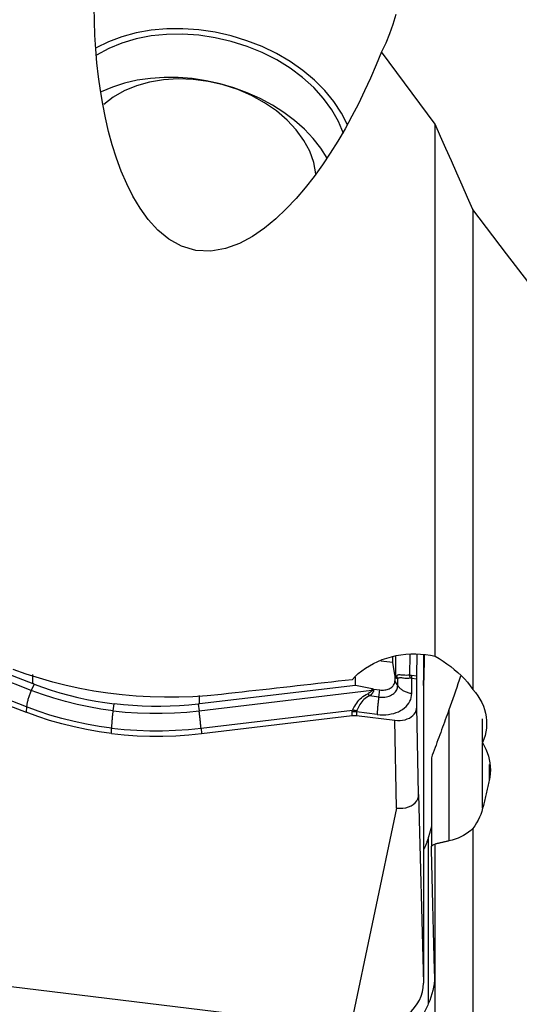
# Model space of a CAD drawing. Extents: x -67 to 119, y -42 to 77.
# Drawn here: x 57 to 64, y -23 to -10 of the extents above; entities that cross this region are included whole.
import ezdxf

# ---------------------------------------------------------------- set-up
doc = ezdxf.new("R2010")
doc.units = 0
doc.header["$MEASUREMENT"] = 0
doc.layers.add('1', color=4, linetype='CONTINUOUS')

msp = doc.modelspace()

# ---------------------------------------------------------------- linework, layer by layer
at = {"layer": '1'}
for p, q in [((62.752055, -18.198179), (62.752055, -11.050028)), ((63.259172, -12.19691), (63.259172, -18.64271)), ((57.328718, -18.656641), (55.23791, -17.84354)), ((55.465686, -17.832868), (57.351038, -18.566069)), ((57.265114, -18.879162), (55.433946, -18.167033)), ((55.434561, -18.240346), (57.259824, -18.950179)), ((62.18371, -18.282166), (62.184562, -18.198815)), ((62.220603, -18.195254), (62.217867, -18.46284)), ((62.410426, -18.176525), (62.4076, -18.452891)), ((62.5061, -18.465049), (62.50915, -18.166789)), ((62.594808, -18.176594), (62.594808, -22.588719)), ((62.597625, -18.176948), (62.597625, -18.526675)), ((62.18371, -18.282166), (62.022505, -18.262538)), ((62.210769, -18.448821), (62.18371, -18.282166)), ((57.351038, -18.566069), (57.351038, -18.444299)), ((61.681793, -18.589707), (61.681793, -18.476934)), ((62.217867, -18.46284), (62.210769, -18.448821)), ((62.212041, -18.464305), (62.217814, -18.475708)), ((62.212041, -18.464305), (62.212041, -18.526644)), ((62.249501, -18.590667), (62.249501, -18.499774)), ((62.437885, -18.490599), (62.505954, -18.500295)), ((62.437885, -18.696003), (62.437885, -18.490599)), ((62.5061, -18.465049), (62.438031, -18.455353)), ((62.505954, -18.877404), (62.505954, -18.500295)), ((57.366994, -18.572225), (57.328718, -18.656641)), ((61.681793, -18.589707), (59.588642, -18.838507)), ((61.904207, -18.636661), (61.681793, -18.589707)), ((61.903988, -18.655165), (61.904207, -18.636661)), ((61.925078, -18.640136), (61.9249, -18.655186)), ((61.925078, -18.640136), (62.009953, -18.65047)), ((62.249501, -18.590667), (62.212041, -18.526644)), ((62.597625, -18.526675), (62.594807, -18.537708)), ((59.582737, -18.931078), (61.903988, -18.655165)), ((59.588642, -18.838507), (59.588642, -18.723989)), ((61.995227, -18.746469), (61.871476, -18.731402)), ((61.995227, -18.746469), (62.009953, -18.65047)), ((57.265114, -18.879162), (57.259824, -18.950179)), ((58.426914, -18.930023), (58.441237, -18.836656)), ((59.570942, -18.840566), (59.582737, -18.931078)), ((62.530782, -20.055929), (62.505954, -18.877404)), ((59.607792, -19.164393), (61.640786, -18.922743)), ((59.613359, -19.236732), (61.639798, -18.995861)), ((61.639798, -18.995861), (61.637881, -18.945632)), ((61.695163, -18.94569), (61.69708, -18.995918)), ((61.974819, -18.979739), (61.695163, -18.94569)), ((61.69708, -18.995918), (62.210511, -19.058431)), ((62.93796, -18.915631), (62.93796, -20.679146)), ((63.387531, -19.358666), (63.387531, -19.037089)), ((58.406507, -19.235626), (58.406507, -19.163293)), ((59.607792, -19.164393), (59.613359, -19.236732)), ((62.23534, -20.236957), (62.210511, -19.058431)), ((63.390315, -20.240923), (63.390315, -19.363931)), ((62.701699, -19.561602), (62.701699, -20.748528)), ((63.477139, -19.649946), (63.477139, -19.866949)), ((62.530782, -20.055929), (62.594808, -22.588719)), ((62.23534, -20.236957), (61.61, -23.192143)), ((62.660337, -20.633348), (62.660337, -22.865489)), ((63.259172, -20.511941), (63.259172, -25.560912)), ((62.752055, -25.215921), (62.752055, -20.721747)), ((61.61, -23.192143), (53.731538, -22.232905))]:
    msp.add_line(p, q, dxfattribs=at)
for points in [[(62.030258, -10.079058, 0), (61.959468, -10.255241, 0), (61.884595, -10.429995, 0), (61.805514, -10.603293, 0), (61.722114, -10.775081, 0), (61.634458, -10.944847, 0), (61.542436, -11.112233, 0), (61.445867, -11.277002, 0), (61.344526, -11.438975, 0), (61.238027, -11.597906, 0), (61.126059, -11.75309, 0), (61.008322, -11.903794, 0), (60.884293, -12.049364, 0), (60.752834, -12.189102, 0), (60.612442, -12.322125, 0), (60.461665, -12.446233, 0), (60.299969, -12.557562, 0), (60.125233, -12.651595, 0), (59.938375, -12.720532, 0), (59.73955, -12.755206, 0), (59.538063, -12.745684, 0), (59.347096, -12.68982, 0), (59.175701, -12.594908, 0), (59.026728, -12.472101, 0), (58.899408, -12.331953, 0), (58.788957, -12.178941, 0), (58.693179, -12.017608, 0), (58.609996, -11.851127, 0), (58.537167, -11.680243, 0), (58.473107, -11.505535, 0), (58.416765, -11.327428, 0), (58.367513, -11.146927, 0), (58.324912, -10.965271, 0), (58.288361, -10.782572, 0), (58.257363, -10.598848, 0), (58.231583, -10.414133, 0), (58.210792, -10.228447, 0), (58.194762, -10.041811, 0), (58.183325, -9.85424, 0), (58.176428, -9.665737, 0), (58.17403, -9.476302, 0)], [(62.22226, -9.57871, 0), (62.185373, -9.709966, 0), (62.141343, -9.837291, 0), (62.089788, -9.960427, 0), (62.030258, -10.079058, 0)], [(61.57365, -11.059674, 0), (61.493476, -10.901436, 0), (61.392518, -10.747673, 0), (61.271893, -10.600083, 0), (61.132933, -10.4603, 0), (60.977176, -10.329868, 0), (60.806344, -10.21023, 0), (60.622326, -10.102709, 0), (60.427156, -10.008493, 0), (60.222992, -9.928625, 0), (60.012093, -9.863987, 0), (59.796789, -9.815295, 0), (59.579463, -9.783086, 0), (59.362516, -9.767717, 0), (59.148347, -9.769358, 0), (58.939326, -9.78799, 0), (58.737762, -9.823408, 0), (58.545884, -9.87522, 0), (58.365815, -9.942853, 0), (58.199545, -10.025559, 0)], [(61.52037, -11.175086, 0), (61.453728, -11.013801, 0), (61.364353, -10.856127, 0), (61.253349, -10.704012, 0), (61.122089, -10.559335, 0), (60.972193, -10.423883, 0), (60.805515, -10.299332, 0), (60.624112, -10.187218, 0), (60.430227, -10.088928, 0), (60.226254, -10.005675, 0), (60.014715, -9.938489, 0), (59.798222, -9.8882, 0), (59.579451, -9.855428, 0), (59.361104, -9.840579, 0), (59.145879, -9.843836, 0), (58.936436, -9.865159, 0), (58.735361, -9.904285, 0), (58.54514, -9.96073, 0), (58.368123, -10.033796, 0), (58.206496, -10.122582, 0)], [(62.752055, -11.050028, 0), (62.648882, -10.912168, 0), (62.545727, -10.774017, 0), (62.44259, -10.635581, 0), (62.339474, -10.496863, 0), (62.236379, -10.357867, 0), (62.133306, -10.218597, 0), (62.030258, -10.079058, 0)], [(61.303129, -11.504865, 0), (61.216307, -11.37073, 0), (61.113735, -11.24137, 0), (60.99636, -11.117981, 0), (60.865267, -11.001702, 0), (60.721667, -10.893608, 0), (60.566887, -10.794698, 0), (60.402356, -10.705884, 0), (60.229594, -10.627988, 0), (60.050198, -10.561729, 0), (59.865825, -10.50772, 0), (59.678178, -10.466459, 0), (59.488991, -10.438327, 0), (59.300011, -10.423585, 0), (59.112985, -10.422369, 0), (58.929641, -10.434689, 0), (58.751672, -10.460433, 0), (58.580722, -10.499362, 0), (58.418371, -10.551116, 0), (58.266118, -10.615218, 0)], [(61.151674, -11.71525, 0), (61.122768, -11.564743, 0), (61.068471, -11.415073, 0), (60.989679, -11.268706, 0), (60.887689, -11.128052, 0), (60.76418, -10.995427, 0), (60.621187, -10.873014, 0), (60.461063, -10.762831, 0), (60.286446, -10.66669, 0), (60.100211, -10.586175, 0), (59.905425, -10.522613, 0), (59.705295, -10.477049, 0), (59.503118, -10.450234, 0), (59.302221, -10.44261, 0), (59.105915, -10.454302, 0), (58.91743, -10.485118, 0), (58.739871, -10.53455, 0), (58.576162, -10.601784, 0), (58.428999, -10.685713, 0), (58.300804, -10.784955, 0)], [(63.259172, -12.19691, 0), (63.186849, -12.033648, 0), (63.114484, -11.870189, 0), (63.042079, -11.706534, 0), (62.969633, -11.542688, 0), (62.897146, -11.378652, 0), (62.82462, -11.214431, 0), (62.752055, -11.050028, 0)], [(66.418738, -16.207791, 0), (65.966935, -15.656595, 0), (65.515631, -15.097933, 0), (65.064616, -14.531927, 0), (64.613675, -13.9587, 0), (64.162596, -13.378373, 0), (63.711166, -12.791069, 0), (63.259172, -12.19691, 0)], [(61.635847, -18.513888, 0), (61.676338, -18.47139, 0), (61.719875, -18.431228, 0), (61.766459, -18.393409, 0), (61.816088, -18.35794, 0), (61.868748, -18.324843, 0), (61.924012, -18.294457, 0), (61.981337, -18.267084, 0), (62.040433, -18.242842, 0), (62.101388, -18.221694, 0), (62.164214, -18.203689, 0), (62.228533, -18.188993, 0), (62.293544, -18.177782, 0), (62.358906, -18.170094, 0), (62.424712, -18.165902, 0), (62.490995, -18.165241, 0), (62.557406, -18.168158, 0), (62.623163, -18.174635, 0), (62.688036, -18.184638, 0), (62.752055, -18.198179, 0)], [(62.605994, -18.184925, 0), (62.605034, -18.233129, 0), (62.604071, -18.281224, 0), (62.603106, -18.329209, 0), (62.602142, -18.377084, 0), (62.601182, -18.424847, 0), (62.60023, -18.472499, 0), (62.599288, -18.520037, 0)], [(62.752055, -18.198179, 0), (62.806624, -18.22951, 0), (62.85966, -18.26279, 0), (62.911168, -18.298013, 0), (62.961151, -18.335173, 0), (63.009612, -18.374265, 0), (63.056532, -18.415278, 0), (63.101643, -18.458058, 0), (63.144601, -18.502304, 0), (63.185163, -18.547789, 0), (63.223368, -18.594581, 0), (63.259172, -18.64271, 0)], [(59.882861, -18.710437, 0), (59.690972, -18.728925, 0), (59.499457, -18.741476, 0), (59.30831, -18.748157, 0), (59.117529, -18.749036, 0), (58.927111, -18.744142, 0), (58.737058, -18.733438, 0), (58.547372, -18.71688, 0), (58.357999, -18.694406, 0), (58.169206, -18.665954, 0), (57.982383, -18.631678, 0), (57.798071, -18.591688, 0), (57.616259, -18.546001, 0), (57.436943, -18.494596, 0), (57.260137, -18.437406, 0), (57.085856, -18.374365, 0)], [(61.635847, -18.513888, 0), (61.543703, -18.524246, 0), (61.451546, -18.534602, 0), (61.359376, -18.544957, 0), (61.267192, -18.555311, 0), (61.174995, -18.565663, 0), (61.082785, -18.576013, 0), (60.990562, -18.586362, 0), (60.898325, -18.59671, 0), (60.806076, -18.607056, 0), (60.713813, -18.617401, 0), (60.621538, -18.627744, 0), (60.529249, -18.638086, 0), (60.436947, -18.648426, 0), (60.344632, -18.658765, 0), (60.252304, -18.669102, 0), (60.159963, -18.679438, 0), (60.067608, -18.689773, 0), (59.975241, -18.700106, 0), (59.882861, -18.710437, 0)], [(62.210769, -18.448821, 0), (62.210899, -18.449644, 0), (62.211022, -18.450467, 0), (62.211139, -18.451288, 0), (62.211248, -18.452109, 0), (62.21135, -18.452929, 0), (62.211445, -18.453749, 0), (62.211533, -18.454567, 0), (62.211614, -18.455384, 0), (62.211688, -18.4562, 0), (62.211755, -18.457016, 0), (62.211815, -18.45783, 0), (62.211868, -18.458643, 0), (62.211914, -18.459456, 0), (62.211952, -18.460267, 0), (62.211984, -18.461077, 0), (62.212009, -18.461886, 0), (62.212027, -18.462693, 0), (62.212037, -18.4635, 0), (62.212041, -18.464305, 0)], [(62.217814, -18.475708, 0), (62.217867, -18.475015, 0), (62.217915, -18.474324, 0), (62.217957, -18.473635, 0), (62.217994, -18.472947, 0), (62.218025, -18.472261, 0), (62.21805, -18.471576, 0), (62.21807, -18.470894, 0), (62.218084, -18.470213, 0), (62.218093, -18.469533, 0), (62.218096, -18.468856, 0), (62.218093, -18.46818, 0), (62.218084, -18.467506, 0), (62.21807, -18.466834, 0), (62.21805, -18.466164, 0), (62.218025, -18.465495, 0), (62.217994, -18.464829, 0), (62.217957, -18.464164, 0), (62.217915, -18.463501, 0), (62.217867, -18.46284, 0)], [(62.249501, -18.499774, 0), (62.247577, -18.499913, 0), (62.24568, -18.499896, 0), (62.243811, -18.499723, 0), (62.241971, -18.499393, 0), (62.240158, -18.498907, 0), (62.238374, -18.498264, 0), (62.236619, -18.497465, 0), (62.234892, -18.49651, 0), (62.233193, -18.495398, 0), (62.231524, -18.49413, 0), (62.229883, -18.492706, 0), (62.228272, -18.491126, 0), (62.226689, -18.48939, 0), (62.225136, -18.487498, 0), (62.223613, -18.485451, 0), (62.222119, -18.483248, 0), (62.220654, -18.48089, 0), (62.219219, -18.478376, 0), (62.217814, -18.475708, 0)], [(62.235612, -18.462484, 0), (62.234529, -18.46386, 0), (62.233463, -18.465085, 0), (62.232413, -18.46616, 0), (62.231379, -18.467083, 0), (62.230361, -18.467857, 0), (62.22936, -18.468479, 0), (62.228375, -18.46895, 0), (62.227407, -18.469271, 0), (62.226456, -18.46944, 0), (62.225521, -18.469459, 0), (62.224603, -18.469327, 0), (62.223701, -18.469044, 0), (62.222817, -18.46861, 0), (62.221949, -18.468025, 0), (62.221099, -18.46729, 0), (62.220265, -18.466403, 0), (62.219449, -18.465366, 0), (62.218649, -18.464179, 0), (62.217867, -18.46284, 0)], [(62.4076, -18.452891, 0), (62.386046, -18.454307, 0), (62.365575, -18.45466, 0), (62.346232, -18.454184, 0), (62.328131, -18.45312, 0), (62.311519, -18.451754, 0), (62.296522, -18.450395, 0), (62.283234, -18.449355, 0), (62.27158, -18.448931, 0), (62.261534, -18.449354, 0), (62.25309, -18.450843, 0), (62.246087, -18.453535, 0), (62.240321, -18.457423, 0), (62.235612, -18.462484, 0)], [(62.249501, -18.499774, 0), (62.248951, -18.497746, 0), (62.248379, -18.495725, 0), (62.247788, -18.49371, 0), (62.247176, -18.491701, 0), (62.246544, -18.489699, 0), (62.245891, -18.487703, 0), (62.245219, -18.485715, 0), (62.244527, -18.483734, 0), (62.243814, -18.48176, 0), (62.243082, -18.479795, 0), (62.24233, -18.477837, 0), (62.241558, -18.475887, 0), (62.240767, -18.473945, 0), (62.239956, -18.472013, 0), (62.239126, -18.470088, 0), (62.238276, -18.468173, 0), (62.237407, -18.466268, 0), (62.236519, -18.464371, 0), (62.235612, -18.462484, 0)], [(62.249501, -18.499774, 0), (62.254294, -18.493764, 0), (62.260251, -18.489195, 0), (62.267572, -18.48613, 0), (62.276486, -18.484602, 0), (62.287111, -18.484413, 0), (62.299346, -18.485236, 0), (62.313107, -18.486734, 0), (62.328401, -18.488511, 0), (62.34504, -18.490205, 0), (62.362806, -18.491465, 0), (62.381451, -18.492005, 0), (62.400864, -18.491621, 0), (62.420979, -18.490118, 0)], [(62.4076, -18.452891, 0), (62.40919, -18.452926, 0), (62.410781, -18.452971, 0), (62.412374, -18.453027, 0), (62.413968, -18.453093, 0), (62.415564, -18.45317, 0), (62.417161, -18.453257, 0), (62.418759, -18.453355, 0), (62.420358, -18.453464, 0), (62.421959, -18.453583, 0), (62.423561, -18.453713, 0), (62.425164, -18.453853, 0), (62.426769, -18.454003, 0), (62.428374, -18.454165, 0), (62.429981, -18.454336, 0), (62.431589, -18.454519, 0), (62.433198, -18.454712, 0), (62.434808, -18.454915, 0), (62.436419, -18.455129, 0), (62.438031, -18.455353, 0)], [(62.420979, -18.490118, 0), (62.420369, -18.48784, 0), (62.419748, -18.485595, 0), (62.419116, -18.483382, 0), (62.418472, -18.481203, 0), (62.417818, -18.479059, 0), (62.417152, -18.476949, 0), (62.416477, -18.474874, 0), (62.41579, -18.472835, 0), (62.415094, -18.470832, 0), (62.414387, -18.468865, 0), (62.413671, -18.466936, 0), (62.412944, -18.465044, 0), (62.412208, -18.463191, 0), (62.411463, -18.461375, 0), (62.410708, -18.459599, 0), (62.409944, -18.457862, 0), (62.409171, -18.456165, 0), (62.40839, -18.454508, 0), (62.4076, -18.452891, 0)], [(62.420979, -18.490118, 0), (62.421862, -18.490033, 0), (62.422746, -18.489959, 0), (62.423631, -18.489898, 0), (62.424517, -18.48985, 0), (62.425403, -18.489813, 0), (62.42629, -18.489789, 0), (62.427178, -18.489777, 0), (62.428067, -18.489778, 0), (62.428956, -18.489791, 0), (62.429846, -18.489816, 0), (62.430737, -18.489854, 0), (62.431628, -18.489904, 0), (62.43252, -18.489966, 0), (62.433413, -18.490041, 0), (62.434306, -18.490128, 0), (62.4352, -18.490227, 0), (62.436094, -18.490339, 0), (62.43699, -18.490463, 0), (62.437885, -18.490599, 0)], [(62.437885, -18.490599, 0), (62.437965, -18.488436, 0), (62.438037, -18.486304, 0), (62.438101, -18.484204, 0), (62.438157, -18.482137, 0), (62.438205, -18.480104, 0), (62.438245, -18.478103, 0), (62.438277, -18.476137, 0), (62.438301, -18.474206, 0), (62.438316, -18.472309, 0), (62.438324, -18.470447, 0), (62.438324, -18.468622, 0), (62.438315, -18.466832, 0), (62.438299, -18.465079, 0), (62.438274, -18.463364, 0), (62.438242, -18.461685, 0), (62.438201, -18.460045, 0), (62.438153, -18.458442, 0), (62.438096, -18.456878, 0), (62.438031, -18.455353, 0)], [(62.505954, -18.500295, 0), (62.505954, -18.49812, 0), (62.505955, -18.495978, 0), (62.505957, -18.49387, 0), (62.50596, -18.491795, 0), (62.505964, -18.489755, 0), (62.505968, -18.48775, 0), (62.505974, -18.48578, 0), (62.50598, -18.483846, 0), (62.505987, -18.481948, 0), (62.505994, -18.480086, 0), (62.506003, -18.478262, 0), (62.506012, -18.476475, 0), (62.506022, -18.474726, 0), (62.506033, -18.473015, 0), (62.506045, -18.471343, 0), (62.506058, -18.46971, 0), (62.506071, -18.468117, 0), (62.506085, -18.466563, 0), (62.5061, -18.465049, 0)], [(63.092052, -18.4669, 0), (63.075506, -18.517952, 0), (63.05881, -18.568688, 0), (63.041967, -18.619115, 0), (63.02498, -18.669241, 0), (63.00785, -18.719074, 0), (62.990581, -18.768622, 0), (62.973175, -18.817892, 0), (62.955634, -18.866893, 0), (62.93796, -18.915631, 0)], [(57.366994, -18.572225, 0), (57.366154, -18.571903, 0), (57.365313, -18.571581, 0), (57.364473, -18.571259, 0), (57.363632, -18.570936, 0), (57.362792, -18.570613, 0), (57.361952, -18.57029, 0), (57.361112, -18.569967, 0), (57.360272, -18.569643, 0), (57.359432, -18.56932, 0), (57.358592, -18.568996, 0), (57.357752, -18.568671, 0), (57.356913, -18.568347, 0), (57.356073, -18.568022, 0), (57.355234, -18.567697, 0), (57.354394, -18.567372, 0), (57.353555, -18.567047, 0), (57.352716, -18.566721, 0), (57.351877, -18.566395, 0), (57.351038, -18.566069, 0)], [(57.366994, -18.572225, 0), (57.480877, -18.613988, 0), (57.596382, -18.652723, 0), (57.713428, -18.688406, 0), (57.831931, -18.721013, 0), (57.951771, -18.750511, 0), (58.072665, -18.776837, 0), (58.194553, -18.799976, 0), (58.317416, -18.819918, 0), (58.441237, -18.836656, 0)], [(61.925078, -18.640136, 0), (61.923983, -18.64, 0), (61.922886, -18.639859, 0), (61.921789, -18.639713, 0), (61.920692, -18.639561, 0), (61.919595, -18.639404, 0), (61.918497, -18.639242, 0), (61.917398, -18.639075, 0), (61.9163, -18.638902, 0), (61.915201, -18.638724, 0), (61.914102, -18.638541, 0), (61.913003, -18.638353, 0), (61.911904, -18.63816, 0), (61.910804, -18.637961, 0), (61.909705, -18.637757, 0), (61.908605, -18.637548, 0), (61.907506, -18.637334, 0), (61.906406, -18.637115, 0), (61.905306, -18.636891, 0), (61.904207, -18.636661, 0)], [(61.995227, -18.746469, 0), (62.016224, -18.748388, 0), (62.037079, -18.749018, 0), (62.057647, -18.748354, 0), (62.077789, -18.746402, 0), (62.097368, -18.743175, 0), (62.116248, -18.738695, 0), (62.134302, -18.732991, 0), (62.151405, -18.726104, 0), (62.167442, -18.718081, 0), (62.182303, -18.708975, 0), (62.195885, -18.69885, 0), (62.208097, -18.687775, 0), (62.218855, -18.675824, 0), (62.228085, -18.663081, 0), (62.235724, -18.649631, 0), (62.241721, -18.635567, 0), (62.246033, -18.620985, 0), (62.248633, -18.605984, 0), (62.249501, -18.590667, 0)], [(62.009953, -18.65047, 0), (62.026641, -18.651995, 0), (62.043215, -18.652496, 0), (62.059562, -18.651969, 0), (62.075571, -18.650417, 0), (62.091131, -18.647852, 0), (62.106136, -18.644291, 0), (62.120484, -18.639758, 0), (62.134078, -18.634285, 0), (62.146823, -18.627908, 0), (62.158634, -18.620671, 0), (62.169428, -18.612624, 0), (62.179134, -18.603822, 0), (62.187684, -18.594324, 0), (62.195019, -18.584196, 0), (62.201091, -18.573507, 0), (62.205857, -18.562329, 0), (62.209284, -18.55074, 0), (62.21135, -18.538818, 0), (62.212041, -18.526644, 0)], [(62.249501, -18.590667, 0), (62.254817, -18.599099, 0), (62.260776, -18.607323, 0), (62.267361, -18.615316, 0), (62.274553, -18.623056, 0), (62.282332, -18.630521, 0), (62.290675, -18.637689, 0), (62.299559, -18.64454, 0), (62.308959, -18.651055, 0), (62.318848, -18.657214, 0), (62.329198, -18.663002, 0), (62.33998, -18.6684, 0), (62.351162, -18.673395, 0), (62.362715, -18.677971, 0), (62.374603, -18.682116, 0), (62.386795, -18.685817, 0), (62.399254, -18.689066, 0), (62.411947, -18.691851, 0), (62.424836, -18.694166, 0), (62.437885, -18.696003, 0)], [(62.594957, -18.591532, 0), (62.595935, -18.581262, 0), (62.596793, -18.571011, 0), (62.597531, -18.56078, 0), (62.59815, -18.550567, 0), (62.598648, -18.540373, 0), (62.599028, -18.530197, 0), (62.599288, -18.520037, 0)], [(62.594957, -18.591532, 0), (62.59523, -18.588139, 0), (62.595489, -18.584743, 0), (62.595732, -18.581344, 0), (62.595962, -18.577944, 0), (62.596176, -18.574541, 0), (62.596375, -18.571135, 0), (62.59656, -18.567728, 0), (62.59673, -18.564318, 0), (62.596885, -18.560906, 0), (62.597026, -18.557492, 0), (62.597152, -18.554076, 0), (62.597262, -18.550658, 0), (62.597359, -18.547238, 0), (62.59744, -18.543815, 0), (62.597506, -18.540391, 0), (62.597558, -18.536965, 0), (62.597595, -18.533537, 0), (62.597617, -18.530107, 0), (62.597625, -18.526675, 0)], [(62.597625, -18.526675, 0), (62.597714, -18.526326, 0), (62.597803, -18.525977, 0), (62.597891, -18.525628, 0), (62.59798, -18.525278, 0), (62.598068, -18.524929, 0), (62.598157, -18.52458, 0), (62.598245, -18.524231, 0), (62.598332, -18.523881, 0), (62.59842, -18.523532, 0), (62.598508, -18.523183, 0), (62.598595, -18.522833, 0), (62.598682, -18.522484, 0), (62.598769, -18.522134, 0), (62.598856, -18.521785, 0), (62.598943, -18.521435, 0), (62.599029, -18.521086, 0), (62.599115, -18.520737, 0), (62.599202, -18.520387, 0), (62.599288, -18.520037, 0)], [(63.259172, -18.64271, 0), (63.294675, -18.684693, 0), (63.326449, -18.728088, 0), (63.354537, -18.772871, 0), (63.378977, -18.819025, 0), (63.399707, -18.866537, 0), (63.416591, -18.91508, 0), (63.429503, -18.964247, 0), (63.43834, -19.013677, 0), (63.443157, -19.063406, 0), (63.443941, -19.113506, 0), (63.440642, -19.163792, 0), (63.433297, -19.213592, 0), (63.421991, -19.262669, 0), (63.406734, -19.311026, 0), (63.387531, -19.358666, 0)], [(57.328718, -18.656641, 0), (57.32338, -18.668663, 0), (57.318192, -18.680848, 0), (57.31317, -18.693161, 0), (57.308328, -18.705567, 0), (57.30368, -18.718032, 0), (57.299238, -18.73052, 0), (57.295016, -18.742995, 0), (57.291026, -18.755422, 0), (57.287278, -18.767766, 0), (57.283783, -18.779992, 0), (57.280552, -18.792064, 0), (57.277593, -18.80395, 0), (57.274916, -18.815614, 0), (57.272526, -18.827024, 0), (57.270432, -18.838148, 0), (57.268639, -18.848954, 0), (57.267152, -18.859411, 0), (57.265976, -18.86949, 0), (57.265114, -18.879162, 0)], [(58.426914, -18.930023, 0), (58.264412, -18.90734, 0), (58.10321, -18.87905, 0), (57.943652, -18.845245, 0), (57.786081, -18.806012, 0), (57.630839, -18.76144, 0), (57.478271, -18.711621, 0), (57.328718, -18.656641, 0)], [(61.640786, -18.922743, 0), (61.650792, -18.904821, 0), (61.661404, -18.886128, 0), (61.672812, -18.866811, 0), (61.685179, -18.847078, 0), (61.698558, -18.827336, 0), (61.713006, -18.807935, 0), (61.72861, -18.789191, 0), (61.74555, -18.771247, 0), (61.763727, -18.754377, 0), (61.783007, -18.738877, 0), (61.803338, -18.724822, 0), (61.824613, -18.712141, 0), (61.846689, -18.70079, 0)], [(61.871476, -18.731402, 0), (61.851109, -18.740808, 0), (61.831676, -18.751797, 0), (61.81339, -18.764422, 0), (61.796427, -18.778749, 0), (61.780853, -18.794613, 0), (61.76676, -18.811569, 0), (61.754189, -18.829202, 0), (61.742837, -18.847305, 0), (61.732506, -18.865524, 0), (61.72304, -18.883471, 0), (61.714268, -18.900809, 0), (61.705985, -18.917396, 0), (61.697985, -18.933121, 0)], [(61.903988, -18.655165, 0), (61.903593, -18.657224, 0), (61.902905, -18.659323, 0), (61.901927, -18.66146, 0), (61.900656, -18.663636, 0), (61.899093, -18.66585, 0), (61.897239, -18.668102, 0), (61.895094, -18.670393, 0), (61.892657, -18.672721, 0), (61.889929, -18.675087, 0), (61.886911, -18.677491, 0), (61.883601, -18.679932, 0), (61.880001, -18.682411, 0), (61.876111, -18.684926, 0), (61.87193, -18.687479, 0), (61.86746, -18.690068, 0), (61.862701, -18.692694, 0), (61.857652, -18.695357, 0), (61.852315, -18.698055, 0), (61.846689, -18.70079, 0)], [(61.846689, -18.70079, 0), (61.847996, -18.702432, 0), (61.849303, -18.704071, 0), (61.850611, -18.705708, 0), (61.851919, -18.707342, 0), (61.853228, -18.708974, 0), (61.854536, -18.710602, 0), (61.855844, -18.712226, 0), (61.857152, -18.713848, 0), (61.858459, -18.715465, 0), (61.859766, -18.717079, 0), (61.861072, -18.718689, 0), (61.862377, -18.720295, 0), (61.863681, -18.721896, 0), (61.864984, -18.723493, 0), (61.866286, -18.725085, 0), (61.867586, -18.726672, 0), (61.868884, -18.728254, 0), (61.870181, -18.729831, 0), (61.871476, -18.731402, 0)], [(61.9249, -18.655186, 0), (61.924711, -18.658831, 0), (61.92423, -18.662518, 0), (61.923457, -18.666248, 0), (61.922392, -18.670019, 0), (61.921035, -18.673831, 0), (61.919386, -18.677685, 0), (61.917446, -18.681579, 0), (61.915214, -18.685514, 0), (61.912691, -18.689489, 0), (61.909876, -18.693505, 0), (61.90677, -18.69756, 0), (61.903374, -18.701655, 0), (61.899686, -18.705789, 0), (61.895709, -18.709962, 0), (61.891441, -18.714174, 0), (61.886884, -18.718424, 0), (61.882037, -18.722712, 0), (61.876901, -18.727039, 0), (61.871476, -18.731402, 0)], [(61.903988, -18.655165, 0), (61.90509, -18.655179, 0), (61.906192, -18.655193, 0), (61.907294, -18.655205, 0), (61.908396, -18.655215, 0), (61.909498, -18.655224, 0), (61.9106, -18.655231, 0), (61.911701, -18.655237, 0), (61.912803, -18.655241, 0), (61.913904, -18.655244, 0), (61.915005, -18.655245, 0), (61.916106, -18.655244, 0), (61.917207, -18.655242, 0), (61.918307, -18.655239, 0), (61.919407, -18.655234, 0), (61.920507, -18.655227, 0), (61.921606, -18.655219, 0), (61.922704, -18.655209, 0), (61.923803, -18.655198, 0), (61.9249, -18.655186, 0)], [(61.974819, -18.979739, 0), (62.013059, -18.983233, 0), (62.051038, -18.98438, 0), (62.088495, -18.983172, 0), (62.125177, -18.979617, 0), (62.160831, -18.97374, 0), (62.195214, -18.96558, 0), (62.228092, -18.955194, 0), (62.25924, -18.942652, 0), (62.288445, -18.92804, 0), (62.315508, -18.911458, 0), (62.340243, -18.893019, 0), (62.362483, -18.872849, 0), (62.382074, -18.851085, 0), (62.398883, -18.827878, 0), (62.412795, -18.803384, 0), (62.423716, -18.777772, 0), (62.43157, -18.751216, 0), (62.436304, -18.723897, 0), (62.437885, -18.696003, 0)], [(61.995227, -18.746469, 0), (61.993299, -18.75934, 0), (61.991442, -18.772353, 0), (61.98966, -18.785473, 0), (61.98796, -18.798661, 0), (61.986346, -18.811881, 0), (61.984823, -18.825095, 0), (61.983394, -18.838265, 0), (61.982064, -18.851354, 0), (61.980836, -18.864325, 0), (61.979715, -18.877141, 0), (61.978703, -18.889766, 0), (61.977804, -18.902164, 0), (61.977019, -18.914299, 0), (61.976351, -18.926138, 0), (61.975802, -18.937646, 0), (61.975373, -18.948792, 0), (61.975066, -18.959542, 0), (61.974881, -18.969868, 0), (61.974819, -18.979739, 0)], [(58.406507, -19.163293, 0), (58.238592, -19.139789, 0), (58.071086, -19.110282, 0), (57.904714, -19.074955, 0), (57.740205, -19.033995, 0), (57.578283, -18.987586, 0), (57.419677, -18.935913, 0), (57.265114, -18.879162, 0)], [(59.570942, -18.840566, 0), (59.445481, -18.853187, 0), (59.319733, -18.862548, 0), (59.193789, -18.868647, 0), (59.067739, -18.871478, 0), (58.941711, -18.871041, 0), (58.816003, -18.867342, 0), (58.690674, -18.860381, 0), (58.565745, -18.850153, 0), (58.441237, -18.836656, 0)], [(59.588642, -18.838507, 0), (59.587711, -18.838618, 0), (59.586779, -18.838728, 0), (59.585848, -18.838838, 0), (59.584917, -18.838948, 0), (59.583985, -18.839058, 0), (59.583054, -18.839167, 0), (59.582122, -18.839276, 0), (59.581191, -18.839385, 0), (59.580259, -18.839493, 0), (59.579327, -18.839602, 0), (59.578396, -18.83971, 0), (59.577464, -18.839818, 0), (59.576533, -18.839925, 0), (59.575601, -18.840033, 0), (59.574669, -18.84014, 0), (59.573737, -18.840247, 0), (59.572806, -18.840353, 0), (59.571874, -18.84046, 0), (59.570942, -18.840566, 0)], [(62.210511, -19.058431, 0), (62.246182, -19.061179, 0), (62.281282, -19.06072, 0), (62.31533, -19.057076, 0), (62.347848, -19.050273, 0), (62.378381, -19.040419, 0), (62.406481, -19.027677, 0), (62.431702, -19.012214, 0), (62.453691, -18.994251, 0), (62.472156, -18.974059, 0), (62.486808, -18.951918, 0), (62.497392, -18.928226, 0), (62.5038, -18.903299, 0), (62.505954, -18.877404, 0)], [(58.406507, -19.235626, 0), (58.23793, -19.212022, 0), (58.069651, -19.182365, 0), (57.902445, -19.146852, 0), (57.737086, -19.10568, 0), (57.574346, -19.059046, 0), (57.415001, -19.007147, 0), (57.259824, -18.950179, 0)], [(58.426914, -18.930023, 0), (58.424986, -18.942893, 0), (58.423129, -18.955907, 0), (58.421348, -18.969026, 0), (58.419648, -18.982215, 0), (58.418034, -18.995435, 0), (58.41651, -19.008648, 0), (58.415081, -19.021818, 0), (58.413751, -19.034908, 0), (58.412524, -19.047879, 0), (58.411403, -19.060695, 0), (58.410391, -19.07332, 0), (58.409491, -19.085717, 0), (58.408706, -19.097853, 0), (58.408038, -19.109692, 0), (58.407489, -19.1212, 0), (58.40706, -19.132345, 0), (58.406753, -19.143096, 0), (58.406569, -19.153422, 0), (58.406507, -19.163293, 0)], [(58.426914, -18.930023, 0), (58.590612, -18.947056, 0), (58.755388, -18.958456, 0), (58.920878, -18.964226, 0), (59.086721, -18.96437, 0), (59.252553, -18.958891, 0), (59.418013, -18.947793, 0), (59.582737, -18.931078, 0)], [(59.607792, -19.164393, 0), (59.60701, -19.154521, 0), (59.606151, -19.144195, 0), (59.605217, -19.133443, 0), (59.60421, -19.122296, 0), (59.603133, -19.110786, 0), (59.60199, -19.098946, 0), (59.600782, -19.086808, 0), (59.599515, -19.074408, 0), (59.598191, -19.061781, 0), (59.596815, -19.048962, 0), (59.595389, -19.035989, 0), (59.593919, -19.022897, 0), (59.592408, -19.009724, 0), (59.590861, -18.996507, 0), (59.589282, -18.983284, 0), (59.587675, -18.970092, 0), (59.586046, -18.956969, 0), (59.584398, -18.943952, 0), (59.582737, -18.931078, 0)], [(61.637881, -18.945632, 0), (61.637846, -18.944441, 0), (61.637832, -18.943249, 0), (61.637838, -18.942055, 0), (61.637866, -18.940859, 0), (61.637915, -18.939662, 0), (61.637984, -18.938463, 0), (61.638074, -18.937262, 0), (61.638186, -18.93606, 0), (61.638318, -18.934857, 0), (61.638471, -18.933652, 0), (61.638644, -18.932446, 0), (61.638839, -18.931238, 0), (61.639055, -18.930029, 0), (61.639291, -18.928818, 0), (61.639548, -18.927606, 0), (61.639826, -18.926392, 0), (61.640125, -18.925177, 0), (61.640445, -18.923961, 0), (61.640786, -18.922743, 0)], [(61.695163, -18.94569, 0), (61.692178, -18.945404, 0), (61.689186, -18.945149, 0), (61.686188, -18.944926, 0), (61.683184, -18.944735, 0), (61.680174, -18.944574, 0), (61.67716, -18.944445, 0), (61.674142, -18.944348, 0), (61.671121, -18.944282, 0), (61.668098, -18.944247, 0), (61.665072, -18.944244, 0), (61.662046, -18.944273, 0), (61.659019, -18.944333, 0), (61.655993, -18.944424, 0), (61.652968, -18.944547, 0), (61.649944, -18.944701, 0), (61.646923, -18.944887, 0), (61.643905, -18.945104, 0), (61.640891, -18.945352, 0), (61.637881, -18.945632, 0)], [(61.639798, -18.995861, 0), (61.642805, -18.995523, 0), (61.645818, -18.995222, 0), (61.648834, -18.994959, 0), (61.651854, -18.994734, 0), (61.654876, -18.994547, 0), (61.6579, -18.994398, 0), (61.660926, -18.994287, 0), (61.663952, -18.994214, 0), (61.666978, -18.994179, 0), (61.670003, -18.994182, 0), (61.673027, -18.994223, 0), (61.676049, -18.994302, 0), (61.679067, -18.994419, 0), (61.682082, -18.994575, 0), (61.685093, -18.994768, 0), (61.688099, -18.994999, 0), (61.691099, -18.995267, 0), (61.694093, -18.995574, 0), (61.69708, -18.995918, 0)], [(61.697985, -18.933121, 0), (61.695006, -18.932294, 0), (61.692019, -18.931498, 0), (61.689026, -18.930732, 0), (61.686026, -18.929997, 0), (61.683021, -18.929293, 0), (61.680012, -18.928619, 0), (61.676998, -18.927977, 0), (61.673981, -18.927366, 0), (61.670962, -18.926786, 0), (61.66794, -18.926238, 0), (61.664918, -18.925721, 0), (61.661895, -18.925237, 0), (61.658873, -18.924784, 0), (61.655851, -18.924363, 0), (61.652832, -18.923975, 0), (61.649815, -18.923618, 0), (61.646801, -18.923294, 0), (61.643791, -18.923003, 0), (61.640786, -18.922743, 0)], [(61.695163, -18.94569, 0), (61.695127, -18.945026, 0), (61.695113, -18.944363, 0), (61.695118, -18.943699, 0), (61.695144, -18.943037, 0), (61.695191, -18.942374, 0), (61.695258, -18.941711, 0), (61.695345, -18.941049, 0), (61.695453, -18.940387, 0), (61.695581, -18.939725, 0), (61.695729, -18.939063, 0), (61.695898, -18.938402, 0), (61.696088, -18.937741, 0), (61.696298, -18.93708, 0), (61.696528, -18.936419, 0), (61.696778, -18.935759, 0), (61.697049, -18.935099, 0), (61.697341, -18.934439, 0), (61.697653, -18.93378, 0), (61.697985, -18.933121, 0)], [(62.93796, -18.915631, 0), (62.925616, -18.949456, 0), (62.913261, -18.9833, 0), (62.900896, -19.017164, 0), (62.888521, -19.051048, 0), (62.876136, -19.084951, 0), (62.863741, -19.118874, 0), (62.851335, -19.152816, 0), (62.83892, -19.186777, 0), (62.826495, -19.220758, 0), (62.814059, -19.254757, 0), (62.801614, -19.288776, 0), (62.789159, -19.322814, 0), (62.776694, -19.356871, 0), (62.764219, -19.390946, 0), (62.751735, -19.42504, 0), (62.739241, -19.459153, 0), (62.726737, -19.493284, 0), (62.714223, -19.527434, 0), (62.701699, -19.561602, 0)], [(58.406507, -19.163293, 0), (58.575684, -19.180832, 0), (58.74695, -19.192571, 0), (58.919539, -19.198515, 0), (59.092685, -19.198665, 0), (59.26562, -19.193026, 0), (59.437577, -19.181601, 0), (59.607792, -19.164393, 0)], [(58.406507, -19.235626, 0), (58.576355, -19.253226, 0), (58.748416, -19.265008, 0), (58.921874, -19.270972, 0), (59.095914, -19.271124, 0), (59.269719, -19.265465, 0), (59.442472, -19.254, 0), (59.613359, -19.236732, 0)], [(63.387531, -19.358666, 0), (63.412451, -19.402084, 0), (63.434248, -19.446688, 0), (63.45273, -19.492133, 0), (63.467775, -19.53806, 0), (63.479399, -19.58439, 0), (63.487624, -19.631135, 0), (63.492405, -19.67832, 0), (63.493741, -19.725734, 0), (63.491638, -19.773137, 0), (63.486102, -19.820289, 0), (63.477139, -19.866949, 0)], [(63.477139, -19.866949, 0), (63.472573, -19.886763, 0), (63.468006, -19.906562, 0), (63.463439, -19.926346, 0), (63.458872, -19.946116, 0), (63.454304, -19.965872, 0), (63.449736, -19.985613, 0), (63.445167, -20.00534, 0), (63.440598, -20.025052, 0), (63.436029, -20.04475, 0), (63.431459, -20.064433, 0), (63.426889, -20.084101, 0), (63.422318, -20.103755, 0), (63.417747, -20.123394, 0), (63.413176, -20.143019, 0), (63.408605, -20.162629, 0), (63.404033, -20.182225, 0), (63.39946, -20.201805, 0), (63.394888, -20.221372, 0), (63.390315, -20.240923, 0)], [(62.23534, -20.236957, 0), (62.277453, -20.239824, 0), (62.318667, -20.238274, 0), (62.358233, -20.232254, 0), (62.395314, -20.221857, 0), (62.429163, -20.207325, 0), (62.459039, -20.188923, 0), (62.484141, -20.167131, 0), (62.504138, -20.14245, 0), (62.518758, -20.115365, 0), (62.52773, -20.086363, 0), (62.530782, -20.055929, 0)], [(63.390315, -20.240923, 0), (63.379394, -20.281709, 0), (63.365877, -20.321801, 0), (63.349759, -20.361204, 0), (63.331035, -20.399917, 0), (63.309699, -20.437943, 0), (63.285747, -20.475284, 0), (63.259172, -20.511941, 0)], [(62.7017, -20.488383, 0), (62.700121, -20.494136, 0), (62.698515, -20.499968, 0), (62.69688, -20.505879, 0), (62.695217, -20.51187, 0), (62.693526, -20.517941, 0), (62.691807, -20.52409, 0), (62.69006, -20.530318, 0), (62.688286, -20.536626, 0), (62.686483, -20.543012, 0), (62.684652, -20.549477, 0), (62.682793, -20.55602, 0), (62.680906, -20.562642, 0), (62.678992, -20.569343, 0), (62.67705, -20.576122, 0), (62.67508, -20.58298, 0), (62.673082, -20.589915, 0), (62.671056, -20.596929, 0), (62.669003, -20.60402, 0), (62.666922, -20.61119, 0)], [(62.660337, -20.633348, 0), (62.65664, -20.645387, 0), (62.65297, -20.657081, 0), (62.649326, -20.668428, 0), (62.64571, -20.679429, 0), (62.64212, -20.690083, 0), (62.638557, -20.700388, 0), (62.635022, -20.710345, 0), (62.631514, -20.719953, 0), (62.628034, -20.729212, 0), (62.624582, -20.73812, 0), (62.621159, -20.746677, 0), (62.617764, -20.754884, 0), (62.614397, -20.762738, 0), (62.611059, -20.770241, 0), (62.60775, -20.777391, 0), (62.60447, -20.784189, 0), (62.601219, -20.790633, 0), (62.597998, -20.796723, 0), (62.594807, -20.80246, 0)], [(62.666922, -20.61119, 0), (62.665998, -20.614358, 0), (62.665069, -20.617525, 0), (62.664134, -20.620692, 0), (62.663193, -20.623857, 0), (62.662247, -20.627022, 0), (62.661295, -20.630185, 0), (62.660337, -20.633348, 0)], [(63.259172, -20.511941, 0), (63.230896, -20.538175, 0), (63.20067, -20.562435, 0), (63.168526, -20.584763, 0), (63.134502, -20.605201, 0), (63.098609, -20.623787, 0), (63.06082, -20.640523, 0), (63.021312, -20.655361, 0), (62.980291, -20.668252, 0), (62.93796, -20.679146, 0)], [(62.752055, -20.721747, 0), (62.741984, -20.727105, 0), (62.731913, -20.732463, 0), (62.721842, -20.737819, 0), (62.711771, -20.743174, 0), (62.701699, -20.748528, 0)], [(62.744387, -22.459315, 0), (62.74214, -22.372837, 0), (62.739893, -22.285954, 0), (62.737646, -22.198668, 0), (62.735399, -22.110979, 0), (62.733151, -22.022891, 0), (62.730904, -21.934404, 0), (62.728656, -21.845519, 0), (62.726409, -21.75624, 0), (62.724162, -21.666566, 0), (62.721914, -21.5765, 0), (62.719667, -21.486044, 0), (62.71742, -21.395198, 0), (62.715173, -21.303966, 0), (62.712927, -21.212347, 0), (62.71068, -21.120345, 0), (62.708435, -21.02796, 0), (62.706189, -20.935195, 0), (62.703944, -20.84205, 0), (62.701699, -20.748528, 0)], [(62.93796, -20.679146, 0), (62.928166, -20.6814, 0), (62.918373, -20.683652, 0), (62.90858, -20.685904, 0), (62.898789, -20.688154, 0), (62.888999, -20.690402, 0), (62.87921, -20.69265, 0), (62.869422, -20.694896, 0), (62.859635, -20.697141, 0), (62.84985, -20.699384, 0), (62.840065, -20.701626, 0), (62.830282, -20.703867, 0), (62.8205, -20.706107, 0), (62.810718, -20.708345, 0), (62.800938, -20.710582, 0), (62.791159, -20.712818, 0), (62.781382, -20.715052, 0), (62.771605, -20.717285, 0), (62.761829, -20.719517, 0), (62.752055, -20.721747, 0)], [(62.744387, -22.459315, 0), (62.744397, -22.505232, 0), (62.742048, -22.551192, 0), (62.73735, -22.597046, 0), (62.730314, -22.642648, 0), (62.720953, -22.687873, 0), (62.709284, -22.732759, 0), (62.695299, -22.777323, 0), (62.678987, -22.821566, 0), (62.660337, -22.865489, 0)], [(61.61, -23.192143, 0), (61.691325, -23.199574, 0), (61.772094, -23.202013, 0), (61.851756, -23.199444, 0), (61.929767, -23.191884, 0), (62.005593, -23.179385, 0), (62.078717, -23.162031, 0), (62.148639, -23.139942, 0), (62.214881, -23.113269, 0), (62.276992, -23.082194, 0), (62.334547, -23.046928, 0), (62.387152, -23.007714, 0), (62.434448, -22.964818, 0), (62.476113, -22.918534, 0), (62.511861, -22.869178, 0), (62.541448, -22.817087, 0), (62.564673, -22.762617, 0), (62.581376, -22.70614, 0), (62.591444, -22.648041, 0), (62.594808, -22.588719, 0)], [(62.660337, -22.865489, 0), (62.652078, -22.883714, 0), (62.64382, -22.901919, 0), (62.635562, -22.920106, 0), (62.627304, -22.938273, 0), (62.619047, -22.956422, 0), (62.61079, -22.974552, 0), (62.602533, -22.992663, 0), (62.594277, -23.010755, 0), (62.586021, -23.028829, 0), (62.577765, -23.046883, 0), (62.56951, -23.064918, 0), (62.561255, -23.082935, 0), (62.553, -23.100932, 0), (62.544746, -23.118911, 0), (62.536492, -23.13687, 0), (62.528239, -23.154811, 0), (62.519986, -23.172732, 0), (62.511733, -23.190634, 0), (62.503481, -23.208517, 0)]]:
    msp.add_polyline3d(points, dxfattribs=at)

doc.saveas('drawing.dxf')
